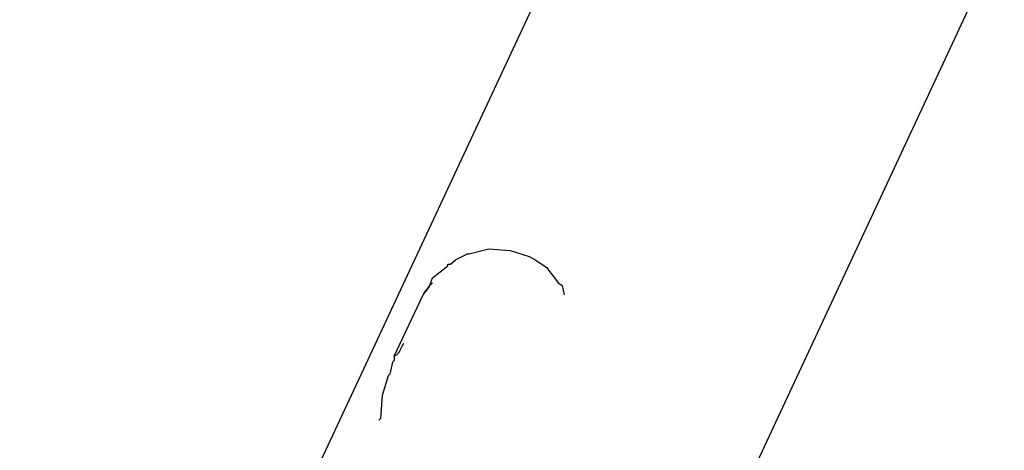
# Model space of a CAD drawing. Units: inches. Extents: x 166 to 267, y 68 to 234.
# Drawn here: x 223 to 223, y 146 to 146 of the extents above; entities that cross this region are included whole.
import ezdxf

# ---------------------------------------------------------------- set-up
doc = ezdxf.new("R2010")
doc.units = ezdxf.units.IN
doc.header["$MEASUREMENT"] = 0
doc.layers.add('Ebene 1', color=7, linetype='Continuous')

# ---------------------------------------------------------------- blocks, each defined once
blk = doc.blocks.new('block 8')
at = {"layer": 'Ebene 1', "color": 7, "lineweight": 40, "true_color": 0xffffff}
blk.add_open_spline([(216.5339, 82.71984), (244.39232, 82.72536), (266.97285, 105.31416), (266.96734, 133.17258), (266.96114, 161.02411), (244.38439, 183.60033), (216.5339, 183.60602)], degree=3, knots=[0, 0, 0, 0, 1, 1, 1, 2, 2, 2, 2], dxfattribs=at)
blk = doc.blocks.new('block 701')
at = {"layer": 'Ebene 1', "color": 7, "lineweight": 25, "true_color": 0xffffff}
blk.add_lwpolyline([(222.66686, 146.36385), (222.66686, 146.36213)], dxfattribs=at)
blk = doc.blocks.new('block 702')
at = {"layer": 'Ebene 1', "color": 7, "lineweight": 25, "true_color": 0xffffff}
blk.add_lwpolyline([(222.66686, 146.36213), (222.66617, 146.36144)], dxfattribs=at)
blk = doc.blocks.new('block 703')
at = {"layer": 'Ebene 1', "color": 7, "lineweight": 25, "true_color": 0xffffff}
blk.add_lwpolyline([(222.66617, 146.36144), (222.66617, 146.36144)], dxfattribs=at)
blk = doc.blocks.new('block 704')
at = {"layer": 'Ebene 1', "color": 7, "lineweight": 25, "true_color": 0xffffff}
blk.add_lwpolyline([(222.66617, 146.36144), (222.66513, 146.35661)], dxfattribs=at)
blk = doc.blocks.new('block 705')
at = {"layer": 'Ebene 1', "color": 7, "lineweight": 25, "true_color": 0xffffff}
blk.add_lwpolyline([(222.66513, 146.35661), (222.66444, 146.35592)], dxfattribs=at)
blk = doc.blocks.new('block 706')
at = {"layer": 'Ebene 1', "color": 7, "lineweight": 25, "true_color": 0xffffff}
blk.add_lwpolyline([(222.66444, 146.35592), (222.66203, 146.348)], dxfattribs=at)
blk = doc.blocks.new('block 707')
at = {"layer": 'Ebene 1', "color": 7, "lineweight": 25, "true_color": 0xffffff}
blk.add_lwpolyline([(222.66203, 146.348), (222.66134, 146.3387)], dxfattribs=at)
blk = doc.blocks.new('block 708')
at = {"layer": 'Ebene 1', "color": 7, "lineweight": 25, "true_color": 0xffffff}
blk.add_lwpolyline([(222.67857, 146.38865), (222.68098, 146.39175)], dxfattribs=at)
blk = doc.blocks.new('block 709')
at = {"layer": 'Ebene 1', "color": 7, "lineweight": 25, "true_color": 0xffffff}
blk.add_lwpolyline([(222.68098, 146.39175), (222.68236, 146.39554)], dxfattribs=at)
blk = doc.blocks.new('block 710')
at = {"layer": 'Ebene 1', "color": 7, "lineweight": 25, "true_color": 0xffffff}
blk.add_lwpolyline([(222.68236, 146.39554), (222.68856, 146.40037)], dxfattribs=at)
blk = doc.blocks.new('block 711')
at = {"layer": 'Ebene 1', "color": 7, "lineweight": 25, "true_color": 0xffffff}
blk.add_lwpolyline([(222.68856, 146.40037), (222.68856, 146.40106)], dxfattribs=at)
blk = doc.blocks.new('block 712')
at = {"layer": 'Ebene 1', "color": 7, "lineweight": 25, "true_color": 0xffffff}
blk.add_lwpolyline([(222.68856, 146.40106), (222.68959, 146.40106)], dxfattribs=at)
blk = doc.blocks.new('block 713')
at = {"layer": 'Ebene 1', "color": 7, "lineweight": 25, "true_color": 0xffffff}
blk.add_lwpolyline([(222.68959, 146.40106), (222.69166, 146.40278)], dxfattribs=at)
blk = doc.blocks.new('block 714')
at = {"layer": 'Ebene 1', "color": 7, "lineweight": 25, "true_color": 0xffffff}
blk.add_lwpolyline([(222.69166, 146.40278), (222.69648, 146.40519)], dxfattribs=at)
blk = doc.blocks.new('block 715')
at = {"layer": 'Ebene 1', "color": 7, "lineweight": 25, "true_color": 0xffffff}
blk.add_lwpolyline([(222.69648, 146.40519), (222.69717, 146.40519)], dxfattribs=at)
blk = doc.blocks.new('block 716')
at = {"layer": 'Ebene 1', "color": 7, "lineweight": 25, "true_color": 0xffffff}
blk.add_lwpolyline([(222.69717, 146.40519), (222.7051, 146.40726)], dxfattribs=at)
blk = doc.blocks.new('block 717')
at = {"layer": 'Ebene 1', "color": 7, "lineweight": 25, "true_color": 0xffffff}
blk.add_lwpolyline([(222.7051, 146.40726), (222.71371, 146.40657)], dxfattribs=at)
blk = doc.blocks.new('block 718')
at = {"layer": 'Ebene 1', "color": 7, "lineweight": 25, "true_color": 0xffffff}
blk.add_lwpolyline([(222.71371, 146.40657), (222.72129, 146.40416)], dxfattribs=at)
blk = doc.blocks.new('block 719')
at = {"layer": 'Ebene 1', "color": 7, "lineweight": 25, "true_color": 0xffffff}
blk.add_lwpolyline([(222.72129, 146.40416), (222.7237, 146.40278)], dxfattribs=at)
blk = doc.blocks.new('block 720')
at = {"layer": 'Ebene 1', "color": 7, "lineweight": 25, "true_color": 0xffffff}
blk.add_lwpolyline([(222.7237, 146.40278), (222.72852, 146.39968)], dxfattribs=at)
blk = doc.blocks.new('block 721')
at = {"layer": 'Ebene 1', "color": 7, "lineweight": 25, "true_color": 0xffffff}
blk.add_lwpolyline([(222.72852, 146.39968), (222.72921, 146.39864)], dxfattribs=at)
blk = doc.blocks.new('block 722')
at = {"layer": 'Ebene 1', "color": 7, "lineweight": 25, "true_color": 0xffffff}
blk.add_lwpolyline([(222.72921, 146.39864), (222.73162, 146.39554)], dxfattribs=at)
blk = doc.blocks.new('block 723')
at = {"layer": 'Ebene 1', "color": 7, "lineweight": 25, "true_color": 0xffffff}
blk.add_lwpolyline([(222.73162, 146.39554), (222.733, 146.39348)], dxfattribs=at)
blk = doc.blocks.new('block 724')
at = {"layer": 'Ebene 1', "color": 7, "lineweight": 25, "true_color": 0xffffff}
blk.add_lwpolyline([(222.733, 146.39348), (222.73472, 146.39244)], dxfattribs=at)
blk = doc.blocks.new('block 725')
at = {"layer": 'Ebene 1', "color": 7, "lineweight": 25, "true_color": 0xffffff}
blk.add_lwpolyline([(222.73472, 146.39244), (222.73541, 146.38865)], dxfattribs=at)
blk = doc.blocks.new('block 726')
at = {"layer": 'Ebene 1', "color": 7, "lineweight": 25, "true_color": 0xffffff}
blk.add_lwpolyline([(222.66134, 146.3387), (222.66066, 146.33801)], dxfattribs=at)
blk = doc.blocks.new('block 727')
at = {"layer": 'Ebene 1', "color": 7, "lineweight": 25, "true_color": 0xffffff}
blk.add_lwpolyline([(222.66686, 146.36385), (222.67857, 146.38865)], dxfattribs=at)
blk = doc.blocks.new('block 728')
at = {"layer": 'Ebene 1', "color": 7, "lineweight": 25, "true_color": 0xffffff}
blk.add_lwpolyline([(222.66686, 146.36213), (222.66686, 146.36213)], dxfattribs=at)
blk = doc.blocks.new('block 729')
at = {"layer": 'Ebene 1', "color": 7, "lineweight": 25, "true_color": 0xffffff}
blk.add_open_spline([(222.67065, 146.36902), (222.66858, 146.36523), (222.66858, 146.36454), (222.66686, 146.36385)], degree=3, dxfattribs=at)
blk = doc.blocks.new('block 730')
at = {"layer": 'Ebene 1', "color": 7, "lineweight": 25, "true_color": 0xffffff}
blk.add_open_spline([(222.68236, 146.39348), (222.67995, 146.39106), (222.67857, 146.38934), (222.67857, 146.38865)], degree=3, dxfattribs=at)
blk = doc.blocks.new('block 1335')
at = {"layer": 'Ebene 1', "color": 7, "lineweight": 25, "true_color": 0xffffff}
blk.add_lwpolyline([(222.78158, 146.25292), (224.05592, 148.98591)], dxfattribs=at)
blk = doc.blocks.new('block 1342')
at = {"layer": 'Ebene 1', "color": 7, "lineweight": 25, "true_color": 0xffffff}
blk.add_lwpolyline([(222.63172, 146.30976), (223.91157, 149.05309)], dxfattribs=at)

msp = doc.modelspace()

# ---------------------------------------------------------------- block references
at = {"layer": 'Ebene 1'}
for name in ['block 8', 'block 1342', 'block 1335', 'block 714', 'block 715', 'block 716', 'block 717', 'block 718', 'block 711', 'block 712', 'block 713', 'block 719', 'block 720', 'block 710', 'block 721', 'block 722', 'block 730', 'block 709', 'block 723', 'block 724', 'block 708', 'block 725', 'block 727', 'block 729', 'block 704', 'block 702', 'block 703', 'block 701', 'block 728', 'block 706', 'block 705', 'block 707', 'block 726']:
    msp.add_blockref(name, (0, 0), dxfattribs=at)

doc.saveas('drawing.dxf')
